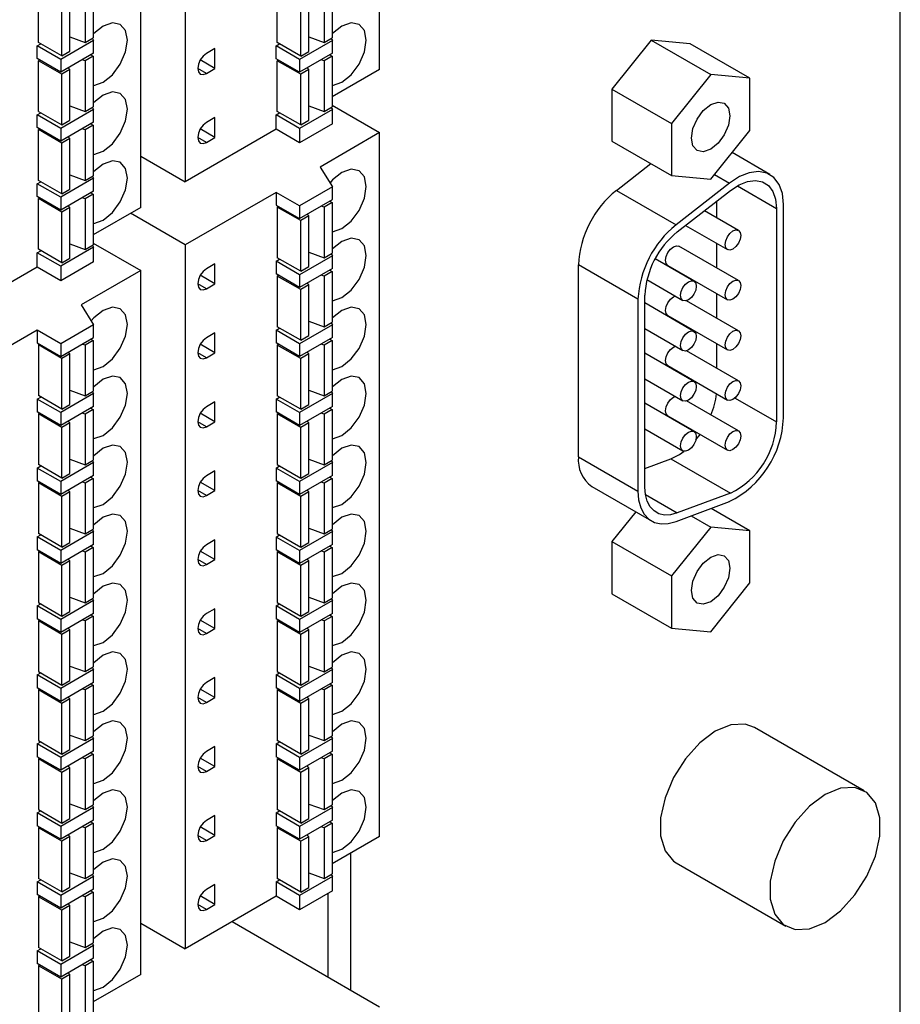
# Model space of a CAD drawing. Units: millimetres. Extents: x 5 to 249, y 46 to 399.
# Drawn here: x 186 to 225, y 126 to 170 of the extents above; entities that cross this region are included whole.
import ezdxf

# ---------------------------------------------------------------- set-up
doc = ezdxf.new("R2010")
doc.units = ezdxf.units.MM

msp = doc.modelspace()

# ---------------------------------------------------------------- linework, layer by layer
at = {"color": 7, "linetype": 'Continuous', "lineweight": 25}
for p, q in [((225.34, 99.081), (225.34, 224.19)), ((201.851, 168.113), (201.851, 193.646)), ((193.083, 188.585), (193.083, 163.052)), ((191.075, 161.892), (191.075, 187.425)), ((186.461, 169.337), (186.461, 171.624)), ((188.572, 171.618), (188.572, 169.331)), ((188.936, 171.828), (188.936, 169.542)), ((197.238, 169.336), (197.238, 171.623)), ((199.348, 171.616), (199.348, 169.33)), ((199.712, 171.827), (199.712, 169.541)), ((187.522, 168.725), (187.522, 171.011)), ((187.886, 168.936), (187.886, 171.222)), ((198.298, 168.724), (198.298, 171.01)), ((198.663, 168.935), (198.663, 171.221)), ((186.408, 169.184), (186.567, 169.276)), ((187.522, 168.725), (186.461, 169.337)), ((188.954, 169.43), (187.469, 168.572)), ((187.886, 169.583), (188.572, 169.331)), ((188.572, 169.331), (188.936, 169.542)), ((188.898, 169.519), (188.954, 169.43)), ((188.954, 168.85), (188.954, 169.43)), ((197.185, 169.183), (197.344, 169.275)), ((198.298, 168.724), (197.238, 169.336)), ((199.731, 169.428), (198.245, 168.571)), ((198.663, 169.582), (199.348, 169.33)), ((199.348, 169.33), (199.712, 169.541)), ((199.674, 169.518), (199.731, 169.428)), ((199.731, 168.849), (199.731, 169.428)), ((214.1, 169.435), (212.333, 167.236)), ((215.868, 169.277), (214.1, 169.435)), ((214.1, 169.435), (216.787, 167.884)), ((218.555, 167.725), (215.868, 169.277)), ((186.408, 168.605), (186.408, 169.184)), ((187.469, 168.572), (186.408, 169.184)), ((188.954, 168.85), (187.469, 167.992)), ((187.522, 168.725), (187.886, 168.936)), ((194.427, 169.061), (194.038, 168.837)), ((194.427, 168.163), (194.427, 169.061)), ((197.185, 168.604), (197.185, 169.183)), ((198.245, 168.571), (197.185, 169.183)), ((199.731, 168.849), (198.245, 167.991)), ((198.298, 168.724), (198.663, 168.935)), ((187.469, 167.992), (186.408, 168.605)), ((186.514, 168.543), (186.461, 168.513)), ((186.461, 166.226), (186.461, 168.513)), ((187.522, 167.9), (186.461, 168.513)), ((187.469, 168.572), (187.469, 167.992)), ((188.572, 168.506), (188.442, 168.554)), ((188.936, 168.717), (188.572, 168.506)), ((188.572, 168.506), (188.572, 166.22)), ((188.83, 168.778), (188.936, 168.717)), ((188.936, 168.717), (188.936, 166.431)), ((194.427, 168.163), (193.763, 168.546)), ((198.245, 167.991), (197.185, 168.604)), ((197.291, 168.542), (197.238, 168.512)), ((197.238, 166.225), (197.238, 168.512)), ((198.298, 167.899), (197.238, 168.512)), ((198.245, 168.571), (198.245, 167.991)), ((199.348, 168.505), (199.218, 168.553)), ((199.712, 168.716), (199.348, 168.505)), ((199.348, 168.505), (199.348, 166.219)), ((199.606, 168.777), (199.712, 168.716)), ((199.712, 168.716), (199.712, 166.43)), ((187.886, 168.111), (187.522, 167.9)), ((187.522, 165.614), (187.522, 167.9)), ((187.804, 168.186), (187.886, 168.111)), ((187.886, 165.825), (187.886, 168.111)), ((194.038, 167.938), (194.427, 168.163)), ((198.663, 168.11), (198.298, 167.899)), ((198.298, 165.613), (198.298, 167.899)), ((198.58, 168.185), (198.663, 168.11)), ((198.663, 165.823), (198.663, 168.11)), ((201.851, 168.113), (199.712, 166.878)), ((216.787, 167.884), (215.02, 165.684)), ((218.555, 167.725), (216.787, 167.884)), ((218.555, 165.368), (218.555, 167.725)), ((212.333, 167.236), (212.333, 164.878)), ((212.333, 167.236), (215.02, 165.684)), ((186.408, 166.073), (186.567, 166.165)), ((186.461, 166.226), (187.522, 165.614)), ((188.954, 166.318), (187.469, 165.461)), ((187.886, 166.472), (188.572, 166.22)), ((188.572, 166.22), (188.936, 166.431)), ((188.898, 166.408), (188.954, 166.318)), ((188.954, 165.739), (188.954, 166.318)), ((197.185, 166.072), (197.344, 166.164)), ((198.298, 165.613), (197.238, 166.225)), ((199.731, 166.317), (198.245, 165.46)), ((198.663, 166.471), (199.348, 166.219)), ((199.348, 166.219), (199.712, 166.43)), ((199.674, 166.407), (199.731, 166.317)), ((199.712, 166.503), (201.851, 165.268)), ((199.731, 165.664), (199.731, 166.317)), ((186.408, 165.494), (186.408, 166.073)), ((187.469, 165.461), (186.408, 166.073)), ((188.954, 165.739), (187.469, 164.881)), ((187.522, 165.614), (187.886, 165.825)), ((194.427, 165.95), (194.038, 165.726)), ((194.427, 165.052), (194.427, 165.95)), ((197.185, 165.419), (197.185, 166.072)), ((198.245, 165.46), (197.185, 166.072)), ((198.298, 165.613), (198.663, 165.823)), ((215.02, 165.684), (215.02, 163.327)), ((187.469, 164.881), (186.408, 165.494)), ((186.514, 165.432), (186.461, 165.402)), ((186.461, 163.115), (186.461, 165.402)), ((187.522, 164.789), (186.461, 165.402)), ((187.469, 165.461), (187.469, 164.881)), ((188.572, 165.395), (188.442, 165.443)), ((188.936, 165.606), (188.572, 165.395)), ((188.572, 165.395), (188.572, 163.109)), ((188.83, 165.667), (188.936, 165.606)), ((188.936, 165.606), (188.936, 163.32)), ((197.185, 165.419), (193.083, 163.052)), ((194.427, 165.052), (193.763, 165.435)), ((198.245, 164.807), (197.185, 165.419)), ((199.731, 165.664), (198.245, 164.807)), ((198.245, 165.46), (198.245, 164.807)), ((201.851, 165.268), (199.164, 163.717)), ((201.851, 133.513), (201.851, 165.268)), ((216.787, 163.169), (218.555, 165.368)), ((187.886, 165), (187.522, 164.789)), ((187.522, 162.503), (187.522, 164.789)), ((187.804, 165.075), (187.886, 165)), ((187.886, 162.713), (187.886, 165)), ((194.038, 164.827), (194.427, 165.052)), ((212.333, 164.878), (215.02, 163.327)), ((219.459, 163.377), (217.749, 164.365)), ((191.075, 164.211), (193.083, 163.052)), ((199.164, 163.717), (199.731, 162.819)), ((212.537, 162.661), (214.083, 163.868)), ((186.408, 162.962), (186.567, 163.054)), ((187.522, 162.503), (186.461, 163.115)), ((188.954, 163.207), (187.469, 162.35)), ((187.886, 163.361), (188.572, 163.109)), ((188.572, 163.109), (188.936, 163.32)), ((188.898, 163.297), (188.954, 163.207)), ((188.954, 162.628), (188.954, 163.207)), ((215.02, 163.327), (216.787, 163.169)), ((186.408, 162.383), (186.408, 162.962)), ((187.469, 162.35), (186.408, 162.962)), ((188.954, 162.628), (187.469, 161.77)), ((187.522, 162.503), (187.886, 162.713)), ((197.185, 162.574), (193.083, 160.206)), ((198.245, 161.962), (197.185, 162.574)), ((197.185, 162.574), (197.185, 162.002)), ((199.731, 162.819), (198.245, 161.962)), ((199.731, 162.247), (199.731, 162.819)), ((212.537, 162.661), (215.224, 161.109)), ((217.629, 162.987), (215.224, 161.109)), ((215.278, 160.787), (217.683, 162.664)), ((187.469, 161.77), (186.408, 162.383)), ((186.514, 162.321), (186.461, 162.291)), ((186.461, 160.004), (186.461, 162.291)), ((187.522, 161.678), (186.461, 162.291)), ((187.469, 162.35), (187.469, 161.77)), ((188.572, 162.284), (188.442, 162.332)), ((188.936, 162.495), (188.572, 162.284)), ((188.572, 162.284), (188.572, 159.998)), ((188.83, 162.556), (188.936, 162.495)), ((188.936, 162.495), (188.936, 160.209)), ((198.245, 161.39), (199.731, 162.247)), ((199.606, 162.176), (199.712, 162.115)), ((217.07, 161.417), (217.07, 162.186)), ((187.886, 161.889), (187.522, 161.678)), ((187.522, 159.392), (187.522, 161.678)), ((187.804, 161.964), (187.886, 161.889)), ((187.886, 159.602), (187.886, 161.889)), ((191.075, 161.892), (188.936, 160.657)), ((197.185, 162.002), (198.245, 161.39)), ((197.238, 161.91), (197.291, 161.941)), ((197.238, 161.91), (197.238, 159.624)), ((198.298, 161.298), (197.238, 161.91)), ((198.245, 161.962), (198.245, 161.39)), ((199.348, 161.904), (199.218, 161.952)), ((199.712, 162.115), (199.348, 161.904)), ((199.348, 161.904), (199.348, 159.618)), ((199.712, 162.115), (199.712, 159.828)), ((218.041, 160.856), (216.504, 161.744)), ((219.757, 161.852), (219.757, 152.216)), ((220.068, 152.396), (220.068, 162.031)), ((193.083, 160.206), (190.619, 161.629)), ((198.663, 161.508), (198.298, 161.298)), ((198.298, 159.012), (198.298, 161.298)), ((198.58, 161.583), (198.663, 161.508)), ((198.663, 159.222), (198.663, 161.508)), ((215.654, 161.08), (217.542, 159.99)), ((186.408, 159.851), (186.567, 159.943)), ((187.522, 159.392), (186.461, 160.004)), ((188.954, 160.096), (187.469, 159.239)), ((187.886, 160.25), (188.572, 159.998)), ((188.572, 159.998), (188.936, 160.209)), ((188.898, 160.186), (188.954, 160.096)), ((188.936, 160.282), (191.075, 159.047)), ((188.954, 159.443), (188.954, 160.096)), ((193.083, 160.206), (193.083, 128.451)), ((218.041, 158.594), (215.354, 160.145)), ((217.07, 159.155), (217.07, 160.262)), ((186.408, 159.198), (186.408, 159.851)), ((187.469, 159.239), (186.408, 159.851)), ((187.522, 159.392), (187.886, 159.602)), ((197.185, 159.471), (197.344, 159.563)), ((197.185, 159.471), (197.185, 158.891)), ((198.245, 158.859), (197.185, 159.471)), ((198.298, 159.012), (197.238, 159.624)), ((199.731, 159.716), (198.245, 158.859)), ((198.663, 159.87), (199.348, 159.618)), ((199.348, 159.618), (199.712, 159.828)), ((199.674, 159.806), (199.731, 159.716)), ((199.731, 159.136), (199.731, 159.716)), ((216.033, 158.566), (214.28, 159.578)), ((186.408, 159.198), (182.307, 156.83)), ((187.469, 158.586), (186.408, 159.198)), ((188.954, 159.443), (187.469, 158.586)), ((187.469, 159.239), (187.469, 158.586)), ((191.075, 159.047), (188.388, 157.496)), ((191.075, 127.292), (191.075, 159.047)), ((194.427, 159.349), (194.038, 159.124)), ((194.427, 158.451), (194.427, 159.349)), ((199.731, 159.136), (198.245, 158.279)), ((198.298, 159.012), (198.663, 159.222)), ((199.606, 159.065), (199.712, 159.003)), ((210.819, 150.649), (210.819, 159.305)), ((213.506, 157.754), (210.819, 159.305)), ((214.855, 159.279), (217.542, 157.728)), ((194.427, 158.451), (193.763, 158.834)), ((198.245, 158.279), (197.185, 158.891)), ((197.238, 158.799), (197.291, 158.83)), ((197.238, 158.799), (197.238, 156.513)), ((198.298, 158.187), (197.238, 158.799)), ((198.245, 158.859), (198.245, 158.279)), ((199.348, 158.793), (199.218, 158.841)), ((199.712, 159.003), (199.348, 158.793)), ((199.348, 158.793), (199.348, 156.507)), ((199.712, 159.003), (199.712, 156.717)), ((213.91, 158.637), (215.533, 157.7)), ((194.038, 158.226), (194.427, 158.451)), ((198.663, 158.397), (198.298, 158.187)), ((198.298, 155.901), (198.298, 158.187)), ((198.58, 158.472), (198.663, 158.397)), ((198.663, 156.111), (198.663, 158.397)), ((213.506, 157.754), (213.506, 149.097)), ((213.818, 149.277), (213.818, 157.933)), ((215.105, 157.859), (215.192, 157.897)), ((218.041, 156.332), (215.696, 157.687)), ((217.07, 156.893), (217.07, 158)), ((188.388, 157.496), (188.954, 156.598)), ((216.033, 156.304), (213.818, 157.583)), ((214.855, 157.017), (217.542, 155.466)), ((186.408, 156.353), (182.307, 153.985)), ((187.469, 155.741), (186.408, 156.353)), ((186.408, 156.353), (186.408, 155.781)), ((188.954, 156.598), (187.469, 155.741)), ((188.954, 156.026), (188.954, 156.598)), ((197.185, 156.36), (197.344, 156.452)), ((197.185, 156.36), (197.185, 155.78)), ((198.245, 155.748), (197.185, 156.36)), ((198.298, 155.901), (197.238, 156.513)), ((199.731, 156.605), (198.245, 155.748)), ((198.663, 156.759), (199.348, 156.507)), ((199.348, 156.507), (199.712, 156.717)), ((199.674, 156.695), (199.731, 156.605)), ((199.731, 156.025), (199.731, 156.605)), ((213.818, 156.428), (215.533, 155.438)), ((187.469, 155.169), (188.954, 156.026)), ((188.83, 155.955), (188.936, 155.893)), ((194.427, 156.238), (194.038, 156.013)), ((194.427, 155.34), (194.427, 156.238)), ((199.731, 156.025), (198.245, 155.168)), ((198.298, 155.901), (198.663, 156.111)), ((199.606, 155.954), (199.712, 155.892)), ((186.408, 155.781), (187.469, 155.169)), ((186.461, 155.689), (186.514, 155.72)), ((186.461, 155.689), (186.461, 153.403)), ((187.522, 155.077), (186.461, 155.689)), ((187.469, 155.741), (187.469, 155.169)), ((188.572, 155.683), (188.442, 155.731)), ((188.936, 155.893), (188.572, 155.683)), ((188.572, 155.683), (188.572, 153.397)), ((188.936, 155.893), (188.936, 153.607)), ((194.427, 155.34), (193.763, 155.723)), ((198.245, 155.168), (197.185, 155.78)), ((197.238, 155.688), (197.291, 155.719)), ((197.238, 155.688), (197.238, 153.402)), ((198.298, 155.076), (197.238, 155.688)), ((198.245, 155.748), (198.245, 155.168)), ((199.348, 155.682), (199.218, 155.73)), ((199.712, 155.892), (199.348, 155.682)), ((199.348, 155.682), (199.348, 153.396)), ((199.712, 155.892), (199.712, 153.606)), ((215.105, 155.597), (215.192, 155.635)), ((217.07, 154.631), (217.07, 155.738)), ((187.886, 155.287), (187.522, 155.077)), ((187.522, 152.791), (187.522, 155.077)), ((187.804, 155.362), (187.886, 155.287)), ((187.886, 153.001), (187.886, 155.287)), ((194.038, 155.115), (194.427, 155.34)), ((198.663, 155.286), (198.298, 155.076)), ((198.298, 152.79), (198.298, 155.076)), ((198.58, 155.361), (198.663, 155.286)), ((198.663, 153), (198.663, 155.286)), ((216.033, 154.042), (213.818, 155.321)), ((218.041, 154.07), (215.696, 155.425)), ((214.855, 154.756), (217.542, 153.204)), ((213.818, 154.167), (215.533, 153.176)), ((186.408, 153.25), (186.567, 153.342)), ((186.408, 153.25), (186.408, 152.67)), ((187.469, 152.638), (186.408, 153.25)), ((187.522, 152.791), (186.461, 153.403)), ((188.954, 153.495), (187.469, 152.638)), ((187.886, 153.649), (188.572, 153.397)), ((188.572, 153.397), (188.936, 153.607)), ((188.898, 153.585), (188.954, 153.495)), ((188.954, 152.915), (188.954, 153.495)), ((197.185, 153.249), (197.344, 153.341)), ((197.185, 153.249), (197.185, 152.669)), ((198.245, 152.637), (197.185, 153.249)), ((198.298, 152.79), (197.238, 153.402)), ((199.731, 153.494), (198.245, 152.637)), ((198.663, 153.648), (199.348, 153.396)), ((199.348, 153.396), (199.712, 153.606)), ((199.674, 153.584), (199.731, 153.494)), ((199.731, 152.914), (199.731, 153.494)), ((215.105, 153.335), (215.192, 153.373)), ((188.954, 152.915), (187.469, 152.058)), ((187.522, 152.791), (187.886, 153.001)), ((188.83, 152.844), (188.936, 152.782)), ((194.427, 153.127), (194.038, 152.902)), ((194.427, 152.229), (194.427, 153.127)), ((199.731, 152.914), (198.245, 152.057)), ((198.298, 152.79), (198.663, 153)), ((199.606, 152.843), (199.712, 152.781)), ((216.033, 151.78), (213.818, 153.059)), ((218.041, 151.809), (215.696, 153.163)), ((187.469, 152.058), (186.408, 152.67)), ((186.461, 152.578), (186.514, 152.609)), ((186.461, 152.578), (186.461, 150.292)), ((187.522, 151.966), (186.461, 152.578)), ((187.469, 152.638), (187.469, 152.058)), ((188.572, 152.572), (188.442, 152.62)), ((188.936, 152.782), (188.572, 152.572)), ((188.572, 152.572), (188.572, 150.286)), ((188.936, 152.782), (188.936, 150.496)), ((194.427, 152.229), (193.763, 152.612)), ((198.245, 152.057), (197.185, 152.669)), ((197.238, 152.577), (197.291, 152.608)), ((197.238, 152.577), (197.238, 150.291)), ((198.298, 151.965), (197.238, 152.577)), ((198.245, 152.637), (198.245, 152.057)), ((199.348, 152.571), (199.218, 152.619)), ((199.712, 152.781), (199.348, 152.571)), ((199.348, 152.571), (199.348, 150.285)), ((199.712, 152.781), (199.712, 150.495)), ((214.855, 152.494), (217.542, 150.943)), ((187.886, 152.176), (187.522, 151.966)), ((187.522, 149.68), (187.522, 151.966)), ((187.804, 152.251), (187.886, 152.176)), ((187.886, 149.89), (187.886, 152.176)), ((194.038, 152.004), (194.427, 152.229)), ((198.663, 152.175), (198.298, 151.965)), ((198.298, 149.679), (198.298, 151.965)), ((198.58, 152.25), (198.663, 152.175)), ((198.663, 149.889), (198.663, 152.175)), ((213.818, 151.905), (215.533, 150.914)), ((210.819, 150.649), (213.506, 149.097)), ((186.408, 150.139), (186.567, 150.231)), ((186.408, 150.139), (186.408, 149.559)), ((187.469, 149.527), (186.408, 150.139)), ((187.522, 149.68), (186.461, 150.292)), ((188.954, 150.384), (187.469, 149.527)), ((187.886, 150.538), (188.572, 150.286)), ((188.572, 150.286), (188.936, 150.496)), ((188.898, 150.474), (188.954, 150.384)), ((188.954, 149.804), (188.954, 150.384)), ((197.185, 150.138), (197.344, 150.23)), ((197.185, 150.138), (197.185, 149.558)), ((198.245, 149.526), (197.185, 150.138)), ((197.238, 150.291), (198.298, 149.679)), ((199.731, 150.383), (198.245, 149.526)), ((198.663, 150.537), (199.348, 150.285)), ((199.348, 150.285), (199.712, 150.495)), ((199.674, 150.473), (199.731, 150.383)), ((199.731, 149.803), (199.731, 150.383)), ((213.818, 150.119), (214.996, 150.56)), ((214.996, 150.56), (217.683, 149.008)), ((188.954, 149.804), (187.469, 148.947)), ((187.522, 149.68), (187.886, 149.89)), ((188.83, 149.733), (188.936, 149.671)), ((194.427, 150.016), (194.038, 149.791)), ((194.427, 149.118), (194.427, 150.016)), ((199.731, 149.803), (198.245, 148.946)), ((198.298, 149.679), (198.663, 149.889)), ((199.606, 149.732), (199.712, 149.67)), ((187.469, 148.947), (186.408, 149.559)), ((186.461, 149.467), (186.514, 149.498)), ((186.461, 149.467), (186.461, 147.181)), ((187.522, 148.855), (186.461, 149.467)), ((187.469, 149.527), (187.469, 148.947)), ((188.572, 149.461), (188.442, 149.509)), ((188.936, 149.671), (188.572, 149.461)), ((188.572, 149.461), (188.572, 147.175)), ((188.936, 149.671), (188.936, 147.385)), ((194.427, 149.118), (193.763, 149.501)), ((198.245, 148.946), (197.185, 149.558)), ((197.238, 149.466), (197.291, 149.497)), ((197.238, 149.466), (197.238, 147.18)), ((198.298, 148.854), (197.238, 149.466)), ((198.245, 149.526), (198.245, 148.946)), ((199.348, 149.46), (199.218, 149.508)), ((199.712, 149.67), (199.348, 149.46)), ((199.348, 149.46), (199.348, 147.174)), ((199.712, 149.67), (199.712, 147.384)), ((211.428, 149.303), (214.115, 147.751)), ((187.886, 149.065), (187.522, 148.855)), ((187.522, 146.569), (187.522, 148.855)), ((187.804, 149.14), (187.886, 149.065)), ((187.886, 146.779), (187.886, 149.065)), ((194.038, 148.893), (194.427, 149.118)), ((198.663, 149.064), (198.298, 148.854)), ((198.298, 146.568), (198.298, 148.854)), ((198.58, 149.139), (198.663, 149.064)), ((198.663, 146.778), (198.663, 149.064)), ((217.683, 149.008), (215.278, 148.11)), ((215.224, 147.725), (217.629, 148.623)), ((213.408, 148.16), (212.333, 146.822)), ((215.905, 147.979), (216.787, 147.47)), ((218.555, 147.312), (216.812, 148.318)), ((216.787, 147.47), (215.02, 145.271)), ((218.555, 147.312), (216.787, 147.47)), ((186.408, 147.028), (186.567, 147.12)), ((186.408, 147.028), (186.408, 146.448)), ((187.469, 146.416), (186.408, 147.028)), ((187.522, 146.569), (186.461, 147.181)), ((188.954, 147.273), (187.469, 146.416)), ((187.886, 147.427), (188.572, 147.175)), ((188.572, 147.175), (188.936, 147.385)), ((188.898, 147.363), (188.954, 147.273)), ((188.954, 146.693), (188.954, 147.273)), ((197.185, 147.027), (197.344, 147.119)), ((197.185, 147.027), (197.185, 146.447)), ((198.245, 146.415), (197.185, 147.027)), ((197.238, 147.18), (198.298, 146.568)), ((199.731, 147.272), (198.245, 146.415)), ((198.663, 147.426), (199.348, 147.174)), ((199.348, 147.174), (199.712, 147.384)), ((199.674, 147.362), (199.731, 147.272)), ((199.731, 146.692), (199.731, 147.272)), ((218.555, 144.955), (218.555, 147.312)), ((188.954, 146.693), (187.469, 145.836)), ((187.522, 146.569), (187.886, 146.779)), ((188.83, 146.622), (188.936, 146.56)), ((194.427, 146.905), (194.038, 146.68)), ((194.427, 146.006), (194.427, 146.905)), ((199.731, 146.692), (198.245, 145.835)), ((198.298, 146.568), (198.663, 146.778)), ((199.606, 146.621), (199.712, 146.559)), ((212.333, 146.822), (212.333, 144.465)), ((212.333, 146.822), (215.02, 145.271)), ((187.469, 145.836), (186.408, 146.448)), ((186.461, 146.356), (186.514, 146.387)), ((186.461, 146.356), (186.461, 144.07)), ((187.522, 145.744), (186.461, 146.356)), ((187.469, 146.416), (187.469, 145.836)), ((188.572, 146.35), (188.442, 146.398)), ((188.936, 146.56), (188.572, 146.35)), ((188.572, 146.35), (188.572, 144.064)), ((188.936, 146.56), (188.936, 144.274)), ((194.427, 146.006), (193.763, 146.39)), ((198.245, 145.835), (197.185, 146.447)), ((197.238, 146.355), (197.291, 146.386)), ((197.238, 146.355), (197.238, 144.069)), ((198.298, 145.743), (197.238, 146.355)), ((198.245, 146.415), (198.245, 145.835)), ((199.348, 146.349), (199.218, 146.397)), ((199.712, 146.559), (199.348, 146.349)), ((199.348, 146.349), (199.348, 144.063)), ((199.712, 146.559), (199.712, 144.273)), ((187.886, 145.954), (187.522, 145.744)), ((187.522, 143.458), (187.522, 145.744)), ((187.804, 146.029), (187.886, 145.954)), ((187.886, 143.668), (187.886, 145.954)), ((194.038, 145.782), (194.427, 146.006)), ((198.663, 145.953), (198.298, 145.743)), ((198.298, 143.457), (198.298, 145.743)), ((198.58, 146.028), (198.663, 145.953)), ((198.663, 143.667), (198.663, 145.953)), ((215.02, 145.271), (215.02, 142.914)), ((216.787, 142.756), (218.555, 144.955)), ((212.333, 144.465), (215.02, 142.914)), ((186.408, 143.917), (186.567, 144.009)), ((186.408, 143.917), (186.408, 143.337)), ((187.469, 143.305), (186.408, 143.917)), ((186.461, 144.07), (187.522, 143.458)), ((188.954, 144.162), (187.469, 143.305)), ((187.886, 144.316), (188.572, 144.064)), ((188.572, 144.064), (188.936, 144.274)), ((188.898, 144.252), (188.954, 144.162)), ((188.954, 143.582), (188.954, 144.162)), ((197.185, 143.916), (197.344, 144.008)), ((197.185, 143.916), (197.185, 143.336)), ((198.245, 143.304), (197.185, 143.916)), ((197.238, 144.069), (198.298, 143.457)), ((199.731, 144.161), (198.245, 143.304)), ((198.663, 144.315), (199.348, 144.063)), ((199.348, 144.063), (199.712, 144.273)), ((199.674, 144.251), (199.731, 144.161)), ((199.731, 143.581), (199.731, 144.161)), ((188.954, 143.582), (187.469, 142.725)), ((187.522, 143.458), (187.886, 143.668)), ((188.83, 143.511), (188.936, 143.449)), ((194.427, 143.794), (194.038, 143.569)), ((194.427, 142.895), (194.427, 143.794)), ((199.731, 143.581), (198.245, 142.724)), ((198.298, 143.457), (198.663, 143.667)), ((199.606, 143.51), (199.712, 143.448)), ((187.469, 142.725), (186.408, 143.337)), ((186.461, 143.245), (186.514, 143.276)), ((186.461, 143.245), (186.461, 140.959)), ((187.522, 142.633), (186.461, 143.245)), ((187.469, 143.305), (187.469, 142.725)), ((188.572, 143.239), (188.442, 143.287)), ((188.936, 143.449), (188.572, 143.239)), ((188.572, 143.239), (188.572, 140.953)), ((188.936, 143.449), (188.936, 141.163)), ((194.427, 142.895), (193.763, 143.279)), ((198.245, 142.724), (197.185, 143.336)), ((197.238, 143.244), (197.291, 143.275)), ((197.238, 143.244), (197.238, 140.958)), ((198.298, 142.632), (197.238, 143.244)), ((198.245, 143.304), (198.245, 142.724)), ((199.348, 143.238), (199.218, 143.286)), ((199.712, 143.448), (199.348, 143.238)), ((199.348, 143.238), (199.348, 140.952)), ((199.712, 143.448), (199.712, 141.162)), ((187.886, 142.843), (187.522, 142.633)), ((187.522, 140.347), (187.522, 142.633)), ((187.804, 142.918), (187.886, 142.843)), ((187.886, 140.557), (187.886, 142.843)), ((194.038, 142.671), (194.427, 142.895)), ((198.663, 142.842), (198.298, 142.632)), ((198.298, 140.346), (198.298, 142.632)), ((198.58, 142.917), (198.663, 142.842)), ((198.663, 140.556), (198.663, 142.842)), ((215.02, 142.914), (216.787, 142.756)), ((186.408, 140.806), (186.567, 140.898)), ((186.408, 140.806), (186.408, 140.226)), ((187.469, 140.194), (186.408, 140.806)), ((186.461, 140.959), (187.522, 140.347)), ((188.954, 141.051), (187.469, 140.194)), ((187.886, 141.205), (188.572, 140.953)), ((188.572, 140.953), (188.936, 141.163)), ((188.898, 141.141), (188.954, 141.051)), ((188.954, 140.471), (188.954, 141.051)), ((197.185, 140.805), (197.344, 140.897)), ((197.185, 140.805), (197.185, 140.225)), ((198.245, 140.193), (197.185, 140.805)), ((197.238, 140.958), (198.298, 140.346)), ((199.731, 141.05), (198.245, 140.193)), ((198.663, 141.204), (199.348, 140.952)), ((199.348, 140.952), (199.712, 141.162)), ((199.674, 141.14), (199.731, 141.05)), ((199.731, 140.47), (199.731, 141.05)), ((188.954, 140.471), (187.469, 139.614)), ((187.522, 140.347), (187.886, 140.557)), ((188.83, 140.4), (188.936, 140.338)), ((194.427, 140.683), (194.038, 140.458)), ((194.427, 139.784), (194.427, 140.683)), ((199.731, 140.47), (198.245, 139.613)), ((198.298, 140.346), (198.663, 140.556)), ((199.606, 140.399), (199.712, 140.337)), ((187.469, 139.614), (186.408, 140.226)), ((186.461, 140.134), (186.514, 140.165)), ((186.461, 140.134), (186.461, 137.848)), ((187.522, 139.522), (186.461, 140.134)), ((187.469, 140.194), (187.469, 139.614)), ((188.572, 140.128), (188.442, 140.176)), ((188.936, 140.338), (188.572, 140.128)), ((188.572, 140.128), (188.572, 137.842)), ((188.936, 140.338), (188.936, 138.052)), ((194.427, 139.784), (193.763, 140.168)), ((198.245, 139.613), (197.185, 140.225)), ((197.238, 140.133), (197.291, 140.164)), ((197.238, 140.133), (197.238, 137.847)), ((198.298, 139.521), (197.238, 140.133)), ((198.245, 140.193), (198.245, 139.613)), ((199.348, 140.127), (199.218, 140.175)), ((199.712, 140.337), (199.348, 140.127)), ((199.348, 140.127), (199.348, 137.841)), ((199.712, 140.337), (199.712, 138.051)), ((187.886, 139.732), (187.522, 139.522)), ((187.522, 137.236), (187.522, 139.522)), ((187.804, 139.807), (187.886, 139.732)), ((187.886, 137.446), (187.886, 139.732)), ((194.038, 139.56), (194.427, 139.784)), ((198.663, 139.731), (198.298, 139.521)), ((198.298, 137.235), (198.298, 139.521)), ((198.58, 139.806), (198.663, 139.731)), ((198.663, 137.445), (198.663, 139.731)), ((223.71, 135.579), (218.76, 138.436)), ((186.408, 137.695), (186.567, 137.787)), ((186.408, 137.695), (186.408, 137.115)), ((187.469, 137.083), (186.408, 137.695)), ((186.461, 137.848), (187.522, 137.236)), ((188.954, 137.94), (187.469, 137.083)), ((187.886, 138.094), (188.572, 137.842)), ((188.572, 137.842), (188.936, 138.052)), ((188.898, 138.03), (188.954, 137.94)), ((188.954, 137.36), (188.954, 137.94)), ((197.185, 137.694), (197.344, 137.786)), ((197.185, 137.694), (197.185, 137.114)), ((198.245, 137.082), (197.185, 137.694)), ((198.298, 137.235), (197.238, 137.847)), ((199.731, 137.939), (198.245, 137.082)), ((198.663, 138.093), (199.348, 137.841)), ((199.348, 137.841), (199.712, 138.051)), ((199.674, 138.029), (199.731, 137.939)), ((199.731, 137.359), (199.731, 137.939)), ((188.954, 137.36), (187.469, 136.503)), ((187.522, 137.236), (187.886, 137.446)), ((188.83, 137.289), (188.936, 137.227)), ((194.427, 137.572), (194.038, 137.347)), ((194.427, 136.673), (194.427, 137.572)), ((199.731, 137.359), (198.245, 136.502)), ((198.298, 137.235), (198.663, 137.445)), ((199.606, 137.288), (199.712, 137.226)), ((187.469, 136.503), (186.408, 137.115)), ((186.461, 137.023), (186.514, 137.054)), ((186.461, 137.023), (186.461, 134.737)), ((187.522, 136.411), (186.461, 137.023)), ((187.469, 137.083), (187.469, 136.503)), ((188.572, 137.017), (188.442, 137.065)), ((188.936, 137.227), (188.572, 137.017)), ((188.572, 137.017), (188.572, 134.731)), ((188.936, 137.227), (188.936, 134.941)), ((194.427, 136.673), (193.763, 137.057)), ((198.245, 136.502), (197.185, 137.114)), ((197.238, 137.022), (197.291, 137.053)), ((197.238, 137.022), (197.238, 134.736)), ((198.298, 136.41), (197.238, 137.022)), ((198.245, 137.082), (198.245, 136.502)), ((199.348, 137.016), (199.218, 137.064)), ((199.712, 137.226), (199.348, 137.016)), ((199.348, 137.016), (199.348, 134.73)), ((199.712, 137.226), (199.712, 134.94)), ((187.886, 136.621), (187.522, 136.411)), ((187.522, 134.125), (187.522, 136.411)), ((187.804, 136.696), (187.886, 136.621)), ((187.886, 134.335), (187.886, 136.621)), ((194.038, 136.449), (194.427, 136.673)), ((198.663, 136.62), (198.298, 136.41)), ((198.298, 134.124), (198.298, 136.41)), ((198.58, 136.695), (198.663, 136.62)), ((198.663, 134.334), (198.663, 136.62)), ((186.408, 134.584), (186.567, 134.676)), ((186.408, 134.584), (186.408, 134.004)), ((187.469, 133.972), (186.408, 134.584)), ((186.461, 134.737), (187.522, 134.125)), ((188.954, 134.829), (187.469, 133.972)), ((187.886, 134.983), (188.572, 134.731)), ((188.572, 134.731), (188.936, 134.941)), ((188.898, 134.919), (188.954, 134.829)), ((188.954, 134.249), (188.954, 134.829)), ((197.185, 134.583), (197.344, 134.675)), ((197.185, 134.583), (197.185, 134.003)), ((198.245, 133.971), (197.185, 134.583)), ((198.298, 134.124), (197.238, 134.736)), ((199.731, 134.828), (198.245, 133.971)), ((198.663, 134.982), (199.348, 134.73)), ((199.348, 134.73), (199.712, 134.94)), ((199.674, 134.918), (199.731, 134.828)), ((199.731, 134.248), (199.731, 134.828)), ((188.954, 134.249), (187.469, 133.392)), ((187.522, 134.125), (187.886, 134.335)), ((188.83, 134.178), (188.936, 134.116)), ((194.427, 134.461), (194.038, 134.236)), ((194.427, 133.562), (194.427, 134.461)), ((199.731, 134.248), (198.245, 133.391)), ((198.298, 134.124), (198.663, 134.334)), ((199.606, 134.177), (199.712, 134.115)), ((187.469, 133.392), (186.408, 134.004)), ((186.461, 133.912), (186.514, 133.943)), ((186.461, 133.912), (186.461, 131.626)), ((187.522, 133.3), (186.461, 133.912)), ((187.469, 133.972), (187.469, 133.392)), ((188.572, 133.906), (188.442, 133.954)), ((188.936, 134.116), (188.572, 133.906)), ((188.572, 133.906), (188.572, 131.62)), ((188.936, 134.116), (188.936, 131.83)), ((194.427, 133.562), (193.763, 133.946)), ((198.245, 133.391), (197.185, 134.003)), ((197.238, 133.911), (197.291, 133.942)), ((197.238, 133.911), (197.238, 131.625)), ((198.298, 133.299), (197.238, 133.911)), ((198.245, 133.971), (198.245, 133.391)), ((199.348, 133.905), (199.218, 133.953)), ((199.712, 134.115), (199.348, 133.905)), ((199.348, 133.905), (199.348, 131.619)), ((199.712, 134.115), (199.712, 131.829)), ((187.886, 133.51), (187.522, 133.3)), ((187.522, 131.014), (187.522, 133.3)), ((187.804, 133.585), (187.886, 133.51)), ((187.886, 131.224), (187.886, 133.51)), ((194.038, 133.338), (194.427, 133.562)), ((198.663, 133.509), (198.298, 133.299)), ((198.298, 131.013), (198.298, 133.299)), ((198.58, 133.584), (198.663, 133.509)), ((198.663, 131.223), (198.663, 133.509)), ((201.851, 133.513), (199.712, 132.278)), ((200.556, 126.585), (200.556, 132.765)), ((215.233, 132.326), (220.182, 129.468)), ((186.408, 131.473), (186.567, 131.565)), ((186.408, 131.473), (186.408, 130.893)), ((187.469, 130.861), (186.408, 131.473)), ((187.522, 131.014), (186.461, 131.626)), ((188.954, 131.718), (187.469, 130.861)), ((187.886, 131.872), (188.572, 131.62)), ((188.572, 131.62), (188.936, 131.83)), ((188.898, 131.808), (188.954, 131.718)), ((188.954, 131.138), (188.954, 131.718)), ((197.185, 131.472), (197.344, 131.564)), ((197.185, 131.472), (197.185, 130.819)), ((198.245, 130.859), (197.185, 131.472)), ((198.298, 131.013), (197.238, 131.625)), ((199.731, 131.717), (198.245, 130.859)), ((198.663, 131.871), (199.348, 131.619)), ((199.348, 131.619), (199.712, 131.829)), ((199.674, 131.807), (199.731, 131.717)), ((199.731, 131.064), (199.731, 131.717)), ((188.954, 131.138), (187.469, 130.281)), ((187.522, 131.014), (187.886, 131.224)), ((188.83, 131.067), (188.936, 131.005)), ((194.427, 131.35), (194.038, 131.125)), ((194.427, 130.451), (194.427, 131.35)), ((199.731, 131.064), (198.245, 130.206)), ((198.298, 131.013), (198.663, 131.223)), ((187.469, 130.281), (186.408, 130.893)), ((186.461, 130.801), (186.514, 130.832)), ((186.461, 130.801), (186.461, 128.515)), ((187.522, 130.189), (186.461, 130.801)), ((187.469, 130.861), (187.469, 130.281)), ((188.572, 130.795), (188.442, 130.843)), ((188.936, 131.005), (188.572, 130.795)), ((188.572, 130.795), (188.572, 128.509)), ((188.936, 131.005), (188.936, 128.719)), ((197.185, 130.819), (193.083, 128.451)), ((194.427, 130.451), (193.763, 130.835)), ((198.245, 130.206), (197.185, 130.819)), ((198.245, 130.859), (198.245, 130.206)), ((199.531, 127.177), (199.531, 130.949)), ((187.886, 130.399), (187.522, 130.189)), ((187.522, 127.903), (187.522, 130.189)), ((187.804, 130.474), (187.886, 130.399)), ((187.886, 128.113), (187.886, 130.399)), ((194.038, 130.227), (194.427, 130.451)), ((191.075, 129.61), (193.083, 128.451)), ((195.204, 129.675), (201.851, 125.837)), ((186.408, 128.362), (186.567, 128.454)), ((186.408, 128.362), (186.408, 127.782)), ((187.469, 127.749), (186.408, 128.362)), ((187.522, 127.903), (186.461, 128.515)), ((188.954, 128.607), (187.469, 127.749)), ((187.886, 128.761), (188.572, 128.509)), ((188.572, 128.509), (188.936, 128.719)), ((188.898, 128.697), (188.954, 128.607)), ((188.954, 128.027), (188.954, 128.607)), ((188.954, 128.027), (187.469, 127.17)), ((187.522, 127.903), (187.886, 128.113)), ((188.83, 127.956), (188.936, 127.894)), ((187.469, 127.17), (186.408, 127.782)), ((186.461, 127.69), (186.514, 127.721)), ((186.461, 127.69), (186.461, 125.404)), ((187.522, 127.078), (186.461, 127.69)), ((187.469, 127.749), (187.469, 127.17)), ((188.572, 127.684), (188.442, 127.732)), ((188.936, 127.894), (188.572, 127.684)), ((188.572, 127.684), (188.572, 125.398)), ((188.936, 127.894), (188.936, 125.608)), ((187.886, 127.288), (187.522, 127.078)), ((187.522, 124.792), (187.522, 127.078)), ((187.804, 127.363), (187.886, 127.288)), ((187.886, 125.002), (187.886, 127.288)), ((191.075, 127.292), (188.936, 126.057))]:
    msp.add_line(p, q, dxfattribs=at)
at = {"color": 8, "linetype": 'Continuous', "lineweight": 25}
for p, q in [((187.825, 168.198), (187.825, 168.167)), ((194.038, 167.938), (193.649, 168.163)), ((198.601, 168.197), (198.601, 168.166)), ((187.825, 165.087), (187.825, 165.056)), ((194.038, 164.827), (193.649, 165.052)), ((216.954, 163.376), (217.629, 162.987)), ((217.989, 162.872), (219.757, 161.852)), ((187.825, 161.976), (187.825, 161.945)), ((198.601, 161.595), (198.601, 161.564)), ((194.038, 158.226), (193.649, 158.451)), ((198.601, 158.484), (198.601, 158.453)), ((187.825, 155.374), (187.825, 155.343)), ((194.038, 155.115), (193.649, 155.34)), ((198.601, 155.373), (198.601, 155.342)), ((217.885, 153.297), (219.757, 152.216)), ((187.825, 152.263), (187.825, 152.232)), ((194.038, 152.004), (193.649, 152.229)), ((198.601, 152.262), (198.601, 152.231)), ((187.825, 149.152), (187.825, 149.121)), ((194.038, 148.893), (193.649, 149.118)), ((198.601, 149.151), (198.601, 149.12)), ((213.844, 148.938), (215.278, 148.11)), ((187.825, 146.041), (187.825, 146.01)), ((194.038, 145.782), (193.649, 146.006)), ((198.601, 146.04), (198.601, 146.009)), ((187.825, 142.93), (187.825, 142.899)), ((194.038, 142.671), (193.649, 142.895)), ((198.601, 142.929), (198.601, 142.898)), ((187.825, 139.819), (187.825, 139.788)), ((194.038, 139.56), (193.649, 139.784)), ((198.601, 139.818), (198.601, 139.787)), ((187.825, 136.708), (187.825, 136.677)), ((194.038, 136.449), (193.649, 136.673)), ((198.601, 136.707), (198.601, 136.676)), ((187.825, 133.597), (187.825, 133.566)), ((194.038, 133.338), (193.649, 133.562)), ((198.601, 133.596), (198.601, 133.565)), ((187.825, 130.486), (187.825, 130.455)), ((194.038, 130.227), (193.649, 130.451)), ((187.825, 127.375), (187.825, 127.344))]:
    msp.add_line(p, q, dxfattribs=at)
at = {"color": 7, "linetype": 'Continuous', "lineweight": 25, "flags": 128}
for points in [[(188.936, 167.395), (188.959, 167.397), (189.378, 167.543), (189.798, 167.881), (190.153, 168.361), (190.391, 168.909), (190.474, 169.441), (190.391, 169.877), (190.153, 170.151), (189.798, 170.22), (189.378, 170.074), (189.378, 170.074)], [(199.712, 167.394), (199.735, 167.396), (200.154, 167.542), (200.574, 167.88), (200.929, 168.36), (201.167, 168.908), (201.25, 169.44), (201.167, 169.876), (200.929, 170.15), (200.574, 170.219), (200.154, 170.073), (200.154, 170.073)], [(189.378, 170.074), (188.959, 169.736), (188.936, 169.712)], [(200.154, 170.073), (199.735, 169.735), (199.712, 169.711)], [(194.038, 168.837), (193.889, 168.717), (193.763, 168.546), (193.679, 168.352), (193.649, 168.163), (193.679, 168.008), (193.763, 167.911), (193.889, 167.887), (194.038, 167.938)], [(188.936, 164.284), (188.959, 164.286), (189.378, 164.432), (189.798, 164.77), (190.153, 165.25), (190.391, 165.798), (190.474, 166.33), (190.391, 166.766), (190.153, 167.04), (189.798, 167.109), (189.378, 166.963), (189.378, 166.963)], [(189.378, 166.963), (188.959, 166.625), (188.936, 166.601)], [(215.918, 165.024), (215.984, 165.447), (216.173, 165.881), (216.455, 166.262), (216.787, 166.53), (217.12, 166.646), (217.402, 166.591), (217.591, 166.374), (217.657, 166.028), (217.591, 165.606), (217.402, 165.171), (217.12, 164.791), (216.787, 164.522), (216.455, 164.407), (216.173, 164.462), (215.984, 164.678), (215.918, 165.024)], [(194.038, 165.726), (193.889, 165.605), (193.763, 165.435), (193.679, 165.241), (193.649, 165.052), (193.679, 164.897), (193.763, 164.8), (193.889, 164.776), (194.038, 164.827)], [(188.936, 161.173), (188.959, 161.175), (189.378, 161.321), (189.798, 161.659), (190.153, 162.139), (190.391, 162.687), (190.474, 163.219), (190.391, 163.655), (190.153, 163.929), (189.798, 163.998), (189.378, 163.852), (189.378, 163.852)], [(189.378, 163.852), (188.959, 163.514), (188.936, 163.489)], [(200.154, 163.472), (199.735, 163.133), (199.617, 162.999)], [(199.712, 160.793), (199.735, 160.795), (200.154, 160.94), (200.574, 161.279), (200.929, 161.759), (201.167, 162.306), (201.25, 162.839), (201.167, 163.275), (200.929, 163.548), (200.574, 163.618), (200.154, 163.472), (200.154, 163.472)], [(220.068, 162.031), (220.019, 162.522), (219.874, 162.933), (219.639, 163.245), (219.326, 163.442), (218.949, 163.515), (218.528, 163.461), (218.08, 163.282), (217.629, 162.987)], [(217.683, 162.664), (218.067, 162.915), (218.447, 163.067), (218.806, 163.113), (219.126, 163.051), (219.392, 162.883), (219.592, 162.619), (219.715, 162.269), (219.757, 161.852)], [(217.438, 160.219), (217.465, 160.391), (217.542, 160.567), (217.656, 160.722), (217.792, 160.831), (217.927, 160.878), (218.042, 160.856), (218.118, 160.768), (218.145, 160.627), (218.118, 160.455), (218.042, 160.279), (217.927, 160.124), (217.792, 160.015), (217.656, 159.968), (217.542, 159.99), (217.465, 160.078), (217.438, 160.219)], [(199.712, 157.682), (199.735, 157.684), (200.154, 157.829), (200.574, 158.168), (200.929, 158.648), (201.167, 159.195), (201.25, 159.728), (201.167, 160.164), (200.929, 160.437), (200.574, 160.507), (200.154, 160.361), (200.154, 160.361)], [(200.154, 160.361), (199.735, 160.022), (199.712, 159.998)], [(214.855, 159.279), (214.855, 159.279), (214.778, 159.367), (214.751, 159.508), (214.778, 159.68), (214.855, 159.857), (214.969, 160.011), (215.105, 160.121)], [(215.105, 160.121), (215.24, 160.168), (215.354, 160.145)], [(194.038, 159.124), (193.889, 159.004), (193.763, 158.834), (193.679, 158.64), (193.649, 158.451), (193.679, 158.296), (193.763, 158.199), (193.889, 158.174), (194.038, 158.226)], [(215.43, 157.929), (215.457, 158.1), (215.533, 158.277), (215.648, 158.432), (215.783, 158.541), (215.919, 158.588), (216.033, 158.566), (216.11, 158.477), (216.137, 158.337), (216.11, 158.165), (216.033, 157.988), (215.919, 157.834), (215.783, 157.724), (215.648, 157.677), (215.533, 157.7), (215.457, 157.788), (215.43, 157.929)], [(217.438, 157.957), (217.465, 158.129), (217.542, 158.305), (217.656, 158.46), (217.792, 158.569), (217.927, 158.616), (218.042, 158.594), (218.118, 158.506), (218.145, 158.365), (218.118, 158.193), (218.042, 158.017), (217.927, 157.862), (217.792, 157.753), (217.656, 157.706), (217.542, 157.728), (217.465, 157.816), (217.438, 157.957)], [(214.855, 157.017), (214.855, 157.017), (214.778, 157.106), (214.751, 157.246), (214.778, 157.418), (214.855, 157.595), (214.969, 157.75), (215.105, 157.859)], [(189.378, 157.251), (188.959, 156.912), (188.841, 156.778)], [(188.936, 154.572), (188.959, 154.574), (189.378, 154.719), (189.798, 155.058), (190.153, 155.538), (190.391, 156.085), (190.474, 156.618), (190.391, 157.054), (190.153, 157.327), (189.798, 157.397), (189.378, 157.251), (189.378, 157.251)], [(199.712, 154.571), (199.735, 154.573), (200.154, 154.718), (200.574, 155.057), (200.929, 155.537), (201.167, 156.084), (201.25, 156.617), (201.167, 157.053), (200.929, 157.326), (200.574, 157.396), (200.154, 157.25), (200.154, 157.25)], [(200.154, 157.25), (199.735, 156.911), (199.712, 156.887)], [(217.438, 155.695), (217.465, 155.867), (217.542, 156.044), (217.656, 156.198), (217.792, 156.308), (217.927, 156.355), (218.042, 156.332), (218.118, 156.244), (218.145, 156.103), (218.118, 155.932), (218.042, 155.755), (217.927, 155.6), (217.792, 155.491), (217.656, 155.444), (217.542, 155.466), (217.465, 155.554), (217.438, 155.695)], [(194.038, 156.013), (193.889, 155.893), (193.763, 155.723), (193.679, 155.529), (193.649, 155.34), (193.679, 155.185), (193.763, 155.088), (193.889, 155.063), (194.038, 155.115)], [(215.43, 155.667), (215.457, 155.839), (215.533, 156.015), (215.648, 156.17), (215.783, 156.279), (215.919, 156.326), (216.033, 156.304), (216.11, 156.216), (216.137, 156.075), (216.11, 155.903), (216.033, 155.726), (215.919, 155.572), (215.783, 155.463), (215.648, 155.416), (215.533, 155.438), (215.457, 155.526), (215.43, 155.667)], [(214.855, 154.756), (214.855, 154.756), (214.778, 154.844), (214.751, 154.984), (214.778, 155.156), (214.855, 155.333), (214.969, 155.488), (215.105, 155.597)], [(188.936, 151.461), (188.959, 151.463), (189.378, 151.608), (189.798, 151.947), (190.153, 152.427), (190.391, 152.974), (190.474, 153.507), (190.391, 153.943), (190.153, 154.216), (189.798, 154.285), (189.378, 154.14), (189.378, 154.14)], [(189.378, 154.14), (188.959, 153.801), (188.936, 153.777)], [(199.712, 151.46), (199.735, 151.462), (200.154, 151.607), (200.574, 151.946), (200.929, 152.426), (201.167, 152.973), (201.25, 153.506), (201.167, 153.942), (200.929, 154.215), (200.574, 154.284), (200.154, 154.139), (200.154, 154.139)], [(200.154, 154.139), (199.735, 153.8), (199.712, 153.776)], [(215.43, 153.405), (215.457, 153.577), (215.533, 153.753), (215.648, 153.908), (215.783, 154.017), (215.919, 154.064), (216.033, 154.042), (216.11, 153.954), (216.137, 153.813), (216.11, 153.641), (216.033, 153.465), (215.919, 153.31), (215.783, 153.201), (215.648, 153.154), (215.533, 153.176), (215.457, 153.264), (215.43, 153.405)], [(217.438, 153.433), (217.465, 153.605), (217.542, 153.782), (217.656, 153.937), (217.792, 154.046), (217.927, 154.093), (218.042, 154.07), (218.118, 153.982), (218.145, 153.842), (218.118, 153.67), (218.042, 153.493), (217.927, 153.338), (217.792, 153.229), (217.656, 153.182), (217.542, 153.204), (217.465, 153.293), (217.438, 153.433)], [(214.855, 152.494), (214.855, 152.494), (214.778, 152.582), (214.751, 152.723), (214.778, 152.894), (214.855, 153.071), (214.969, 153.226), (215.105, 153.335)], [(194.038, 152.902), (193.889, 152.782), (193.763, 152.612), (193.679, 152.418), (193.649, 152.229), (193.679, 152.074), (193.763, 151.977), (193.889, 151.952), (194.038, 152.004)], [(215.43, 151.143), (215.457, 151.315), (215.533, 151.492), (215.648, 151.646), (215.783, 151.755), (215.919, 151.803), (216.033, 151.78), (216.11, 151.692), (216.137, 151.551), (216.11, 151.38), (216.033, 151.203), (215.919, 151.048), (215.783, 150.939), (215.648, 150.892), (215.533, 150.914), (215.457, 151.002), (215.43, 151.143)], [(216.117, 151.406), (216.119, 151.408), (216.311, 151.653)], [(217.438, 151.172), (217.465, 151.343), (217.542, 151.52), (217.656, 151.675), (217.792, 151.784), (217.927, 151.831), (218.042, 151.809), (218.118, 151.72), (218.145, 151.58), (218.118, 151.408), (218.042, 151.231), (217.927, 151.077), (217.792, 150.967), (217.656, 150.92), (217.542, 150.943), (217.465, 151.031), (217.438, 151.172)], [(188.936, 148.35), (188.959, 148.352), (189.378, 148.497), (189.798, 148.836), (190.153, 149.316), (190.391, 149.863), (190.474, 150.396), (190.391, 150.832), (190.153, 151.105), (189.798, 151.174), (189.378, 151.029), (189.378, 151.029)], [(189.378, 151.029), (188.959, 150.69), (188.936, 150.666)], [(199.712, 148.349), (199.735, 148.351), (200.154, 148.496), (200.574, 148.835), (200.929, 149.314), (201.167, 149.862), (201.25, 150.395), (201.167, 150.831), (200.929, 151.104), (200.574, 151.173), (200.154, 151.028), (200.154, 151.028)], [(200.154, 151.028), (199.735, 150.689), (199.712, 150.665)], [(214.996, 150.56), (215.38, 150.752), (215.585, 150.895)], [(194.038, 149.791), (193.889, 149.671), (193.763, 149.501), (193.679, 149.307), (193.649, 149.118), (193.679, 148.963), (193.763, 148.866), (193.889, 148.841), (194.038, 148.893)], [(215.278, 148.11), (214.981, 148.03), (214.701, 148.019), (214.449, 148.078), (214.231, 148.204), (214.054, 148.393), (213.924, 148.64), (213.844, 148.938), (213.818, 149.277)], [(213.506, 149.097), (213.538, 148.699), (213.632, 148.349), (213.785, 148.058), (213.993, 147.835), (214.249, 147.687), (214.546, 147.619), (214.874, 147.631), (215.224, 147.725)], [(188.936, 145.239), (188.959, 145.241), (189.378, 145.386), (189.798, 145.725), (190.153, 146.204), (190.391, 146.752), (190.474, 147.285), (190.391, 147.721), (190.153, 147.994), (189.798, 148.063), (189.378, 147.918), (189.378, 147.918)], [(189.378, 147.918), (188.959, 147.579), (188.936, 147.555)], [(199.712, 145.238), (199.735, 145.24), (200.154, 145.385), (200.574, 145.724), (200.929, 146.203), (201.167, 146.751), (201.25, 147.284), (201.167, 147.72), (200.929, 147.993), (200.574, 148.062), (200.154, 147.917), (200.154, 147.917)], [(200.154, 147.917), (199.735, 147.578), (199.712, 147.554)], [(194.038, 146.68), (193.889, 146.56), (193.763, 146.39), (193.679, 146.196), (193.649, 146.007), (193.679, 145.852), (193.763, 145.755), (193.889, 145.73), (194.038, 145.782)], [(215.918, 144.611), (215.984, 145.033), (216.173, 145.468), (216.455, 145.848), (216.787, 146.117), (217.12, 146.232), (217.402, 146.178), (217.591, 145.961), (217.657, 145.615), (217.591, 145.192), (217.402, 144.758), (217.12, 144.377), (216.787, 144.109), (216.455, 143.993), (216.173, 144.048), (215.984, 144.265), (215.918, 144.611)], [(188.936, 142.128), (188.959, 142.13), (189.378, 142.275), (189.798, 142.614), (190.153, 143.093), (190.391, 143.641), (190.474, 144.174), (190.391, 144.61), (190.153, 144.883), (189.798, 144.952), (189.378, 144.807), (189.378, 144.807)], [(189.378, 144.807), (188.959, 144.468), (188.936, 144.444)], [(199.712, 142.127), (199.735, 142.129), (200.154, 142.274), (200.574, 142.613), (200.929, 143.092), (201.167, 143.64), (201.25, 144.173), (201.167, 144.609), (200.929, 144.882), (200.574, 144.951), (200.154, 144.806), (200.154, 144.806)], [(200.154, 144.806), (199.735, 144.467), (199.712, 144.443)], [(194.038, 143.569), (193.889, 143.449), (193.763, 143.279), (193.679, 143.084), (193.649, 142.896), (193.679, 142.741), (193.763, 142.644), (193.889, 142.619), (194.038, 142.671)], [(188.936, 139.017), (188.959, 139.019), (189.378, 139.164), (189.798, 139.503), (190.153, 139.982), (190.391, 140.53), (190.474, 141.063), (190.391, 141.499), (190.153, 141.772), (189.798, 141.841), (189.378, 141.696), (189.378, 141.696)], [(189.378, 141.696), (188.959, 141.357), (188.936, 141.333)], [(199.712, 139.016), (199.735, 139.018), (200.154, 139.163), (200.574, 139.502), (200.929, 139.981), (201.167, 140.529), (201.25, 141.062), (201.167, 141.498), (200.929, 141.771), (200.574, 141.84), (200.154, 141.695), (200.154, 141.695)], [(200.154, 141.695), (199.735, 141.356), (199.712, 141.332)], [(194.038, 140.458), (193.889, 140.338), (193.763, 140.168), (193.679, 139.973), (193.649, 139.785), (193.679, 139.63), (193.763, 139.533), (193.889, 139.508), (194.038, 139.56)], [(188.936, 135.906), (188.959, 135.908), (189.378, 136.053), (189.798, 136.392), (190.153, 136.871), (190.391, 137.419), (190.474, 137.952), (190.391, 138.388), (190.153, 138.661), (189.798, 138.73), (189.378, 138.585), (189.378, 138.585)], [(189.378, 138.585), (188.959, 138.246), (188.936, 138.222)], [(199.712, 135.905), (199.735, 135.907), (200.154, 136.052), (200.574, 136.391), (200.929, 136.87), (201.167, 137.418), (201.25, 137.951), (201.167, 138.387), (200.929, 138.66), (200.574, 138.729), (200.154, 138.584), (200.154, 138.584)], [(200.154, 138.584), (199.735, 138.245), (199.712, 138.221)], [(218.76, 138.436), (218.345, 138.583), (217.699, 138.551), (216.996, 138.262), (216.293, 137.739), (215.648, 137.026), (215.111, 136.179), (214.727, 135.268), (214.527, 134.366), (214.527, 133.546), (214.727, 132.874), (215.111, 132.406), (215.233, 132.326)], [(194.038, 137.347), (193.889, 137.227), (193.763, 137.057), (193.679, 136.862), (193.649, 136.674), (193.679, 136.519), (193.763, 136.422), (193.889, 136.397), (194.038, 136.449)], [(188.936, 132.795), (188.959, 132.797), (189.378, 132.942), (189.798, 133.281), (190.153, 133.76), (190.391, 134.308), (190.474, 134.841), (190.391, 135.277), (190.153, 135.55), (189.798, 135.619), (189.378, 135.474), (189.378, 135.474)], [(189.378, 135.474), (188.959, 135.135), (188.936, 135.111)], [(199.712, 132.794), (199.735, 132.796), (200.154, 132.941), (200.574, 133.28), (200.929, 133.759), (201.167, 134.307), (201.25, 134.84), (201.167, 135.276), (200.929, 135.549), (200.574, 135.618), (200.154, 135.473), (200.154, 135.473)], [(200.154, 135.473), (199.735, 135.134), (199.712, 135.11)], [(221.946, 129.643), (222.649, 130.165), (223.295, 130.879), (223.831, 131.725), (224.215, 132.637), (224.415, 133.539), (224.415, 134.359), (224.215, 135.03), (223.831, 135.498), (223.295, 135.725), (222.649, 135.693), (221.946, 135.404), (221.243, 134.882), (220.597, 134.168), (220.061, 133.322), (219.677, 132.41), (219.477, 131.508), (219.477, 130.688), (219.677, 130.017), (220.061, 129.549), (220.597, 129.322), (221.243, 129.354), (221.946, 129.643)], [(194.038, 134.236), (193.889, 134.116), (193.763, 133.946), (193.679, 133.751), (193.649, 133.562), (193.679, 133.408), (193.763, 133.311), (193.889, 133.286), (194.038, 133.338)], [(188.936, 129.684), (188.959, 129.685), (189.378, 129.831), (189.798, 130.17), (190.153, 130.649), (190.391, 131.197), (190.474, 131.73), (190.391, 132.166), (190.153, 132.439), (189.798, 132.508), (189.378, 132.363), (189.378, 132.363)], [(189.378, 132.363), (188.959, 132.024), (188.936, 132)], [(194.038, 131.125), (193.889, 131.005), (193.763, 130.835), (193.679, 130.64), (193.649, 130.451), (193.679, 130.297), (193.763, 130.2), (193.889, 130.175), (194.038, 130.227)], [(188.936, 126.573), (188.959, 126.574), (189.378, 126.72), (189.798, 127.059), (190.153, 127.538), (190.391, 128.086), (190.474, 128.619), (190.391, 129.055), (190.153, 129.328), (189.798, 129.397), (189.378, 129.252), (189.378, 129.252)], [(189.378, 129.252), (188.959, 128.913), (188.936, 128.889)]]:
    msp.add_lwpolyline(points, dxfattribs=at)
at = {"color": 7, "linetype": 'Continuous', "lineweight": 25}
for centre, radius, start, end in [((215.412, 159.072), 4.598, 128.6908, 177.0927), ((218.099, 157.52), 4.598, 128.6908, 177.0927), ((217.723, 157.735), 3.91, 128.6908, 177.0927), ((213.556, 153.901), 3.523, 337.0256, 353.2342), ((215.708, 152.541), 4.362, 296.1139, 358.1025), ((216.05, 152.339), 3.71, 296.1139, 358.1025), ((212.289, 150.503), 1.477, 174.3376, 234.3502)]:
    msp.add_arc(centre, radius, start, end, dxfattribs=at)

doc.saveas('drawing.dxf')
